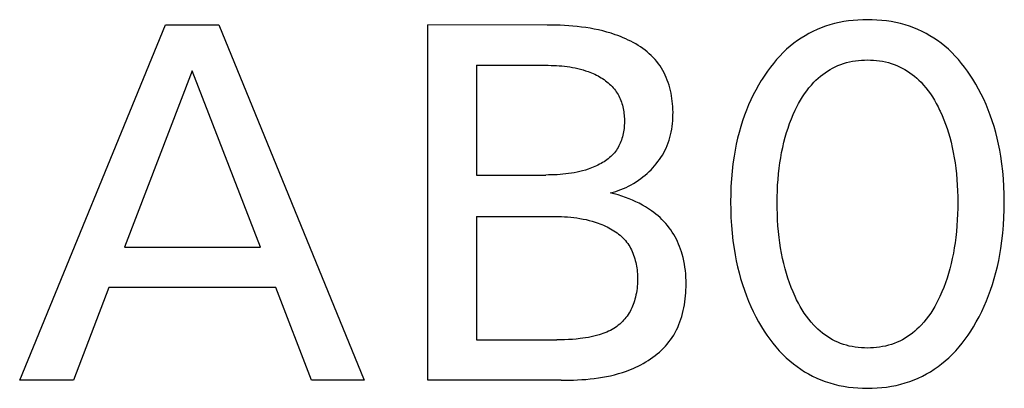
# Model space of a CAD drawing. Extents: x 0 to 594, y 0 to 420.
# Drawn here: x 284 to 289, y 236 to 238 of the extents above; entities that cross this region are included whole.
import ezdxf

# ---------------------------------------------------------------- set-up
doc = ezdxf.new("R2010")
doc.units = 0
doc.header["$LTSCALE"] = 32.67
doc.header["$MEASUREMENT"] = 0
doc.layers.add('10000_FRONT', color=7, linetype='CONTINUOUS')

msp = doc.modelspace()

# ---------------------------------------------------------------- linework, layer by layer
at = {"layer": '10000_FRONT', "color": 7, "linetype": 'Continuous'}
for p, q in [((288.17805, 237.6226), (288.15536, 237.62076)), ((288.20082, 237.62368), (288.17805, 237.6226)), ((288.22361, 237.62404), (288.20082, 237.62368)), ((288.24647, 237.62369), (288.22361, 237.62404)), ((288.26929, 237.62262), (288.24647, 237.62369)), ((288.29204, 237.62079), (288.26929, 237.62262)), ((284.16337, 235.89874), (284.86096, 237.59874)), ((284.86096, 237.59874), (285.11638, 237.59874)), ((285.11638, 237.59874), (285.81397, 235.89874)), ((286.11879, 235.89874), (286.11879, 237.59874)), ((286.68994, 237.59866), (286.11879, 237.59874)), ((286.7105, 237.5984), (286.68994, 237.59866)), ((286.73106, 237.59794), (286.7105, 237.5984)), ((286.75161, 237.59723), (286.73106, 237.59794)), ((286.77216, 237.59626), (286.75161, 237.59723)), ((286.79269, 237.59499), (286.77216, 237.59626)), ((286.8132, 237.59338), (286.79269, 237.59499)), ((286.83368, 237.59142), (286.8132, 237.59338)), ((286.85412, 237.58906), (286.83368, 237.59142)), ((286.87451, 237.58628), (286.85412, 237.58906)), ((286.89486, 237.58305), (286.87451, 237.58628)), ((286.91514, 237.57933), (286.89486, 237.58305)), ((286.93536, 237.5751), (286.91514, 237.57933)), ((286.95551, 237.57032), (286.93536, 237.5751)), ((287.98228, 237.57676), (287.9627, 237.5677)), ((288.00219, 237.58502), (287.98228, 237.57676)), ((288.02241, 237.59244), (288.00219, 237.58502)), ((288.04401, 237.59937), (288.02241, 237.59244)), ((288.06589, 237.60537), (288.04401, 237.59937)), ((288.08799, 237.61048), (288.06589, 237.60537)), ((288.11029, 237.61473), (288.08799, 237.61048)), ((288.13276, 237.61815), (288.11029, 237.61473)), ((288.15536, 237.62076), (288.13276, 237.61815)), ((288.3147, 237.61818), (288.29204, 237.62079)), ((288.33723, 237.61477), (288.3147, 237.61818)), ((288.35959, 237.61051), (288.33723, 237.61477)), ((288.38175, 237.60539), (288.35959, 237.61051)), ((288.40368, 237.59938), (288.38175, 237.60539)), ((288.42535, 237.59244), (288.40368, 237.59938)), ((288.44557, 237.58502), (288.42535, 237.59244)), ((288.46549, 237.57677), (288.44557, 237.58502)), ((288.48508, 237.56772), (288.46549, 237.57677)), ((286.97558, 237.56497), (286.95551, 237.57032)), ((286.99556, 237.55901), (286.97558, 237.56497)), ((287.01545, 237.55242), (286.99556, 237.55901)), ((287.02812, 237.54785), (287.01545, 237.55242)), ((287.04074, 237.543), (287.02812, 237.54785)), ((287.05327, 237.53787), (287.04074, 237.543)), ((287.06568, 237.53245), (287.05327, 237.53787)), ((287.07797, 237.52674), (287.06568, 237.53245)), ((287.90631, 237.5359), (287.8884, 237.52384)), ((287.92468, 237.54725), (287.90631, 237.5359)), ((287.94349, 237.55785), (287.92468, 237.54725)), ((287.9627, 237.5677), (287.94349, 237.55785)), ((288.5043, 237.55788), (288.48508, 237.56772)), ((288.52311, 237.54727), (288.5043, 237.55788)), ((288.54148, 237.53593), (288.52311, 237.54727)), ((288.55938, 237.52387), (288.54148, 237.53593)), ((287.09009, 237.52073), (287.07797, 237.52674)), ((287.10204, 237.51442), (287.09009, 237.52073)), ((287.11379, 237.5078), (287.10204, 237.51442)), ((287.12531, 237.50087), (287.11379, 237.5078)), ((287.13658, 237.49363), (287.12531, 237.50087)), ((287.14759, 237.48607), (287.13658, 237.49363)), ((287.15829, 237.47818), (287.14759, 237.48607)), ((287.8366, 237.48249), (287.81971, 237.4666)), ((287.85413, 237.49767), (287.8366, 237.48249)), ((287.871, 237.51109), (287.85413, 237.49767)), ((287.8884, 237.52384), (287.871, 237.51109)), ((288.57678, 237.5111), (288.55938, 237.52387)), ((288.59363, 237.49767), (288.57678, 237.5111)), ((288.61111, 237.48249), (288.59363, 237.49767)), ((288.62793, 237.4666), (288.61111, 237.48249)), ((287.16868, 237.46996), (287.15829, 237.47818)), ((287.17873, 237.46141), (287.16868, 237.46996)), ((287.18842, 237.45251), (287.17873, 237.46141)), ((287.19772, 237.44328), (287.18842, 237.45251)), ((287.20661, 237.43369), (287.19772, 237.44328)), ((287.21507, 237.42376), (287.20661, 237.43369)), ((287.80346, 237.45006), (287.78784, 237.43291)), ((287.81971, 237.4666), (287.80346, 237.45006)), ((288.64411, 237.45006), (288.62793, 237.4666)), ((288.65967, 237.4329), (288.64411, 237.45006)), ((286.35132, 237.40597), (286.35132, 236.88066)), ((286.35132, 237.40597), (286.68228, 237.40591)), ((286.68228, 237.40591), (286.69518, 237.40575)), ((286.69518, 237.40575), (286.70809, 237.40545)), ((286.70809, 237.40545), (286.72101, 237.405)), ((286.72101, 237.405), (286.73391, 237.40437)), ((286.73391, 237.40437), (286.74681, 237.40354)), ((286.74681, 237.40354), (286.75969, 237.40251)), ((286.75969, 237.40251), (286.77255, 237.40123)), ((286.77255, 237.40123), (286.78537, 237.3997)), ((286.78537, 237.3997), (286.79817, 237.3979)), ((286.79817, 237.3979), (286.81092, 237.39579)), ((286.81092, 237.39579), (286.82363, 237.39338)), ((286.82363, 237.39338), (286.83629, 237.39062)), ((286.83629, 237.39062), (286.84888, 237.38751)), ((286.84888, 237.38751), (286.86141, 237.38403)), ((287.22308, 237.41346), (287.21507, 237.42376)), ((287.23037, 237.40316), (287.22308, 237.41346)), ((287.23722, 237.39254), (287.23037, 237.40316)), ((287.24364, 237.38162), (287.23722, 237.39254)), ((287.75845, 237.39697), (287.74465, 237.37828)), ((287.77284, 237.4152), (287.75845, 237.39697)), ((287.78784, 237.43291), (287.77284, 237.4152)), ((288.04459, 237.38577), (288.05692, 237.39261)), ((288.05692, 237.39261), (288.06953, 237.3989)), ((288.06953, 237.3989), (288.08238, 237.40463)), ((288.08238, 237.40463), (288.0958, 237.40988)), ((288.0958, 237.40988), (288.10943, 237.41452)), ((288.10943, 237.41452), (288.12327, 237.41856)), ((288.12327, 237.41856), (288.13728, 237.42201)), ((288.13728, 237.42201), (288.15144, 237.4249)), ((288.15144, 237.4249), (288.16573, 237.42723)), ((288.16573, 237.42723), (288.18011, 237.42902)), ((288.18011, 237.42902), (288.19457, 237.43028)), ((288.19457, 237.43028), (288.20908, 237.43102)), ((288.20908, 237.43102), (288.22361, 237.43127)), ((288.22361, 237.43127), (288.23814, 237.43102)), ((288.23814, 237.43102), (288.25265, 237.43028)), ((288.25265, 237.43028), (288.26711, 237.42902)), ((288.26711, 237.42902), (288.2815, 237.42723)), ((288.2815, 237.42723), (288.29578, 237.4249)), ((288.29578, 237.4249), (288.30994, 237.42201)), ((288.30994, 237.42201), (288.32395, 237.41856)), ((288.32395, 237.41856), (288.33779, 237.41452)), ((288.33779, 237.41452), (288.35143, 237.40988)), ((288.35143, 237.40988), (288.36484, 237.40463)), ((288.36484, 237.40463), (288.3777, 237.3989)), ((288.3777, 237.3989), (288.3903, 237.39261)), ((288.3903, 237.39261), (288.40263, 237.38577)), ((288.6746, 237.41518), (288.65967, 237.4329)), ((288.68893, 237.39696), (288.6746, 237.41518)), ((288.70267, 237.37827), (288.68893, 237.39696)), ((284.98988, 237.37946), (284.66458, 236.53488)), ((285.31638, 236.53488), (284.98988, 237.37946)), ((286.86141, 237.38403), (286.87388, 237.38014)), ((286.87388, 237.38014), (286.88626, 237.37584)), ((286.88626, 237.37584), (286.89423, 237.37283)), ((286.89423, 237.37283), (286.90216, 237.36963)), ((286.90216, 237.36963), (286.91002, 237.36624)), ((286.91002, 237.36624), (286.91781, 237.36267)), ((286.91781, 237.36267), (286.92551, 237.35891)), ((286.92551, 237.35891), (286.9331, 237.35495)), ((286.9331, 237.35495), (286.94059, 237.35081)), ((286.94059, 237.35081), (286.94794, 237.34647)), ((286.94794, 237.34647), (286.95514, 237.34193)), ((286.95514, 237.34193), (286.9622, 237.3372)), ((287.24963, 237.37042), (287.24364, 237.38162)), ((287.25519, 237.35895), (287.24963, 237.37042)), ((287.26034, 237.34724), (287.25519, 237.35895)), ((287.26508, 237.33532), (287.26034, 237.34724)), ((287.71879, 237.3397), (287.71451, 237.33282)), ((287.73143, 237.35918), (287.71879, 237.3397)), ((287.74465, 237.37828), (287.73143, 237.35918)), ((287.97713, 237.33467), (287.98751, 237.34426)), ((287.98751, 237.34426), (287.99826, 237.35345)), ((287.99826, 237.35345), (288.00936, 237.36222)), ((288.00936, 237.36222), (288.02079, 237.37055)), ((288.02079, 237.37055), (288.03254, 237.37841)), ((288.03254, 237.37841), (288.04459, 237.38577)), ((288.40263, 237.38577), (288.41468, 237.37841)), ((288.41468, 237.37841), (288.42643, 237.37055)), ((288.42643, 237.37055), (288.43786, 237.36222)), ((288.43786, 237.36222), (288.44896, 237.35345)), ((288.44896, 237.35345), (288.45971, 237.34426)), ((288.45971, 237.34426), (288.4701, 237.33467)), ((288.71583, 237.35917), (288.70267, 237.37827)), ((288.72843, 237.3397), (288.71583, 237.35917)), ((288.74266, 237.31619), (288.72843, 237.3397)), ((286.9622, 237.3372), (286.96908, 237.33227)), ((286.96908, 237.33227), (286.97578, 237.32714)), ((286.97578, 237.32714), (286.98228, 237.3218)), ((286.98228, 237.3218), (286.98857, 237.31627)), ((286.98857, 237.31627), (286.99463, 237.31053)), ((286.99463, 237.31053), (287.00046, 237.30458)), ((287.00046, 237.30458), (287.00604, 237.29842)), ((287.00604, 237.29842), (287.01135, 237.29206)), ((287.26942, 237.32318), (287.26508, 237.33532)), ((287.27335, 237.31087), (287.26942, 237.32318)), ((287.2769, 237.29839), (287.27335, 237.31087)), ((287.28007, 237.28576), (287.2769, 237.29839)), ((287.70107, 237.3102), (287.68834, 237.2872)), ((287.71451, 237.33282), (287.70107, 237.3102)), ((287.93249, 237.28377), (287.94344, 237.2979)), ((287.94344, 237.2979), (287.95497, 237.31156)), ((287.95497, 237.31156), (287.96712, 237.32471)), ((287.96712, 237.32471), (287.97713, 237.33467)), ((288.4701, 237.33467), (288.4801, 237.32471)), ((288.4801, 237.32471), (288.49225, 237.31156)), ((288.49225, 237.31156), (288.50379, 237.2979)), ((288.50379, 237.2979), (288.51473, 237.28377)), ((288.75612, 237.29226), (288.74266, 237.31619)), ((288.76881, 237.26795), (288.75612, 237.29226)), ((287.01135, 237.29206), (287.01638, 237.28548)), ((287.01638, 237.28548), (287.02085, 237.27911)), ((287.02085, 237.27911), (287.02506, 237.27256)), ((287.02506, 237.27256), (287.02902, 237.26584)), ((287.02902, 237.26584), (287.03273, 237.25896)), ((287.03273, 237.25896), (287.03618, 237.25193)), ((287.03618, 237.25193), (287.03939, 237.24476)), ((287.28285, 237.27301), (287.28007, 237.28576)), ((287.28526, 237.26015), (287.28285, 237.27301)), ((287.28731, 237.24721), (287.28526, 237.26015)), ((287.289, 237.2342), (287.28731, 237.24721)), ((287.67632, 237.26384), (287.665, 237.24014)), ((287.68834, 237.2872), (287.67632, 237.26384)), ((287.90295, 237.23898), (287.91228, 237.25426)), ((287.91228, 237.25426), (287.92212, 237.26921)), ((287.92212, 237.26921), (287.93249, 237.28377)), ((288.51473, 237.28377), (288.52511, 237.26921)), ((288.52511, 237.26921), (288.53495, 237.25426)), ((288.53495, 237.25426), (288.54427, 237.23898)), ((288.78075, 237.24327), (288.76881, 237.26795)), ((287.03939, 237.24476), (287.04236, 237.23746)), ((287.04236, 237.23746), (287.04509, 237.23004)), ((287.04509, 237.23004), (287.04757, 237.22251)), ((287.04757, 237.22251), (287.04982, 237.21487)), ((287.04982, 237.21487), (287.05184, 237.20714)), ((287.05184, 237.20714), (287.05362, 237.19932)), ((287.05362, 237.19932), (287.05517, 237.19143)), ((287.29034, 237.22114), (287.289, 237.2342)), ((287.29132, 237.20805), (287.29034, 237.22114)), ((287.29197, 237.19495), (287.29132, 237.20805)), ((287.65436, 237.21613), (287.64441, 237.19184)), ((287.665, 237.24014), (287.65436, 237.21613)), ((287.87783, 237.19151), (287.88576, 237.20756)), ((287.88576, 237.20756), (287.89412, 237.2234)), ((287.89412, 237.2234), (287.90295, 237.23898)), ((288.54427, 237.23898), (288.5531, 237.2234)), ((288.5531, 237.2234), (288.56147, 237.20756)), ((288.56147, 237.20756), (288.56939, 237.19151)), ((288.79194, 237.21824), (288.78075, 237.24327)), ((288.80238, 237.1929), (288.79194, 237.21824)), ((287.05517, 237.19143), (287.05649, 237.18347)), ((287.05649, 237.18347), (287.05758, 237.17546)), ((287.05758, 237.17546), (287.05846, 237.1674)), ((287.05846, 237.1674), (287.05911, 237.1593)), ((287.05911, 237.1593), (287.05954, 237.15118)), ((287.05954, 237.15118), (287.05976, 237.14303)), ((287.29105, 237.1404), (287.29185, 237.15417)), ((287.29185, 237.15417), (287.29226, 237.16799)), ((287.29229, 237.18187), (287.29197, 237.19495)), ((287.29226, 237.16799), (287.29229, 237.18187)), ((287.63512, 237.16728), (287.62566, 237.13993)), ((287.64441, 237.19184), (287.63512, 237.16728)), ((287.85919, 237.1491), (287.86817, 237.17043)), ((287.86817, 237.17043), (287.87783, 237.19151)), ((288.56939, 237.19151), (288.57195, 237.18611)), ((288.57195, 237.18611), (288.58103, 237.16588)), ((288.58103, 237.16588), (288.58951, 237.14541)), ((288.8121, 237.16728), (288.80238, 237.1929)), ((288.82157, 237.13994), (288.8121, 237.16728)), ((287.05849, 237.11066), (287.05763, 237.10263)), ((287.05912, 237.11871), (287.05849, 237.11066)), ((287.05955, 237.12679), (287.05912, 237.11871)), ((287.05976, 237.13488), (287.05955, 237.12679)), ((287.05976, 237.14303), (287.05976, 237.13488)), ((287.28617, 237.09963), (287.28822, 237.11312)), ((287.28822, 237.11312), (287.28984, 237.12672)), ((287.28984, 237.12672), (287.29105, 237.1404)), ((287.61699, 237.11233), (287.60909, 237.08448)), ((287.62566, 237.13993), (287.61699, 237.11233)), ((287.83611, 237.08371), (287.84318, 237.10571)), ((287.84318, 237.10571), (287.85087, 237.12752)), ((287.85087, 237.12752), (287.85919, 237.1491)), ((288.58951, 237.14541), (288.59738, 237.12472)), ((288.59738, 237.12472), (288.60467, 237.10383)), ((288.60467, 237.10383), (288.6114, 237.08276)), ((288.83024, 237.11233), (288.82157, 237.13994)), ((288.83814, 237.08449), (288.83024, 237.11233)), ((287.04996, 237.0634), (287.04773, 237.0558)), ((287.05196, 237.07109), (287.04996, 237.0634)), ((287.05372, 237.07887), (287.05196, 237.07109)), ((287.05525, 237.08673), (287.05372, 237.07887)), ((287.05655, 237.09466), (287.05525, 237.08673)), ((287.05763, 237.10263), (287.05655, 237.09466)), ((287.27349, 237.04699), (287.27736, 237.05992)), ((287.27736, 237.05992), (287.28075, 237.07301)), ((287.28075, 237.07301), (287.28369, 237.08625)), ((287.28369, 237.08625), (287.28617, 237.09963)), ((287.60195, 237.05643), (287.59555, 237.0282)), ((287.60909, 237.08448), (287.60195, 237.05643)), ((287.82327, 237.0373), (287.82964, 237.06152)), ((287.82964, 237.06152), (287.83611, 237.08371)), ((288.6114, 237.08276), (288.61759, 237.06152)), ((288.61759, 237.06152), (288.62396, 237.0373)), ((288.84528, 237.05644), (288.83814, 237.08449)), ((288.85168, 237.0282), (288.84528, 237.05644)), ((287.02915, 237.01289), (287.02516, 237.00629)), ((287.03287, 237.01967), (287.02915, 237.01289)), ((287.03635, 237.02661), (287.03287, 237.01967)), ((287.03957, 237.03371), (287.03635, 237.02661)), ((287.04253, 237.04094), (287.03957, 237.03371)), ((287.04525, 237.04831), (287.04253, 237.04094)), ((287.04773, 237.0558), (287.04525, 237.04831)), ((287.25353, 236.99803), (287.25895, 237.00931)), ((287.25895, 237.00931), (287.2643, 237.02167)), ((287.2643, 237.02167), (287.26914, 237.03424)), ((287.26914, 237.03424), (287.27349, 237.04699)), ((287.59555, 237.0282), (287.58988, 236.99981)), ((287.81245, 236.98838), (287.81755, 237.01291)), ((287.81755, 237.01291), (287.82327, 237.0373)), ((288.62396, 237.0373), (288.62968, 237.01291)), ((288.62968, 237.01291), (288.63477, 236.98838)), ((288.85734, 236.99981), (288.85168, 237.0282)), ((286.9885, 236.96428), (286.98219, 236.95905)), ((286.99458, 236.96971), (286.9885, 236.96428)), ((287.00043, 236.97537), (286.99458, 236.96971)), ((287.00602, 236.98124), (287.00043, 236.97537)), ((287.01134, 236.98733), (287.00602, 236.98124)), ((287.01638, 236.99365), (287.01134, 236.98733)), ((287.0209, 236.99987), (287.01638, 236.99365)), ((287.02516, 237.00629), (287.0209, 236.99987)), ((287.22767, 236.95497), (287.23473, 236.96541)), ((287.23473, 236.96541), (287.24141, 236.97607)), ((287.24141, 236.97607), (287.24768, 236.98695)), ((287.24768, 236.98695), (287.25353, 236.99803)), ((287.58492, 236.97129), (287.57963, 236.93494)), ((287.58988, 236.99981), (287.58492, 236.97129)), ((287.80406, 236.93897), (287.80797, 236.96372)), ((287.80797, 236.96372), (287.81245, 236.98838)), ((288.63477, 236.98838), (288.63926, 236.96372)), ((288.63926, 236.96372), (288.64316, 236.93897)), ((288.8623, 236.97129), (288.85734, 236.99981)), ((288.8676, 236.93494), (288.8623, 236.97129)), ((286.90988, 236.91774), (286.90206, 236.91462)), ((286.91765, 236.92102), (286.90988, 236.91774)), ((286.92533, 236.92449), (286.91765, 236.92102)), ((286.93292, 236.92814), (286.92533, 236.92449)), ((286.9404, 236.93197), (286.93292, 236.92814)), ((286.94776, 236.93599), (286.9404, 236.93197)), ((286.95498, 236.94021), (286.94776, 236.93599)), ((286.96205, 236.94462), (286.95498, 236.94021)), ((286.96895, 236.94923), (286.96205, 236.94462)), ((286.97566, 236.95404), (286.96895, 236.94923)), ((286.98219, 236.95905), (286.97566, 236.95404)), ((287.18706, 236.90637), (287.19584, 236.91558)), ((287.19584, 236.91558), (287.20431, 236.92505)), ((287.20431, 236.92505), (287.21245, 236.93478)), ((287.21245, 236.93478), (287.22024, 236.94476)), ((287.22024, 236.94476), (287.22767, 236.95497)), ((287.57963, 236.93494), (287.5754, 236.89846)), ((287.80072, 236.91413), (287.80406, 236.93897)), ((288.64316, 236.93897), (288.6465, 236.91413)), ((288.87182, 236.89846), (288.8676, 236.93494)), ((286.35132, 236.88066), (286.68307, 236.88072)), ((286.69674, 236.88089), (286.68307, 236.88072)), ((286.71042, 236.88122), (286.69674, 236.88089)), ((286.72409, 236.8817), (286.71042, 236.88122)), ((286.73775, 236.88238), (286.72409, 236.8817)), ((286.7514, 236.88328), (286.73775, 236.88238)), ((286.76504, 236.88441), (286.7514, 236.88328)), ((286.77865, 236.88579), (286.76504, 236.88441)), ((286.79223, 236.88746), (286.77865, 236.88579)), ((286.80579, 236.88943), (286.79223, 236.88746)), ((286.81931, 236.89173), (286.80579, 236.88943)), ((286.8328, 236.89438), (286.81931, 236.89173)), ((286.84624, 236.8974), (286.8328, 236.89438)), ((286.85963, 236.90081), (286.84624, 236.8974)), ((286.87297, 236.90464), (286.85963, 236.90081)), ((286.88626, 236.90891), (286.87297, 236.90464)), ((286.89418, 236.91168), (286.88626, 236.90891)), ((286.90206, 236.91462), (286.89418, 236.91168)), ((287.13755, 236.86355), (287.14839, 236.8718)), ((287.14839, 236.8718), (287.15895, 236.8804)), ((287.15895, 236.8804), (287.1686, 236.88877)), ((287.1686, 236.88877), (287.17797, 236.89743)), ((287.17797, 236.89743), (287.18706, 236.90637)), ((287.5754, 236.89846), (287.5722, 236.86188)), ((287.79523, 236.85935), (287.79766, 236.88677)), ((287.79766, 236.88677), (287.80072, 236.91413)), ((288.6465, 236.91413), (288.64956, 236.88677)), ((288.64956, 236.88677), (288.65199, 236.85935)), ((288.87503, 236.86187), (288.87182, 236.89846)), ((287.05542, 236.81631), (287.0677, 236.82186)), ((287.0677, 236.82186), (287.07983, 236.82783)), ((287.07983, 236.82783), (287.09179, 236.8342)), ((287.09179, 236.8342), (287.10356, 236.84097)), ((287.10356, 236.84097), (287.11512, 236.84812)), ((287.11512, 236.84812), (287.12646, 236.85565)), ((287.12646, 236.85565), (287.13755, 236.86355)), ((287.56996, 236.82521), (287.56864, 236.78849)), ((287.5722, 236.86188), (287.56996, 236.82521)), ((287.7921, 236.80439), (287.79338, 236.83189)), ((287.79338, 236.83189), (287.79523, 236.85935)), ((288.65199, 236.85935), (288.65384, 236.83189)), ((288.65384, 236.83189), (288.65513, 236.80439)), ((288.87727, 236.82521), (288.87503, 236.86187)), ((288.87858, 236.78849), (288.87727, 236.82521)), ((286.99229, 236.79512), (287.00508, 236.79845)), ((287.0107, 236.79062), (286.99229, 236.79512)), ((287.00508, 236.79845), (287.01781, 236.80224)), ((287.029, 236.78557), (287.0107, 236.79062)), ((287.01781, 236.80224), (287.03045, 236.80649)), ((287.04715, 236.77998), (287.029, 236.78557)), ((287.03045, 236.80649), (287.043, 236.81118)), ((287.043, 236.81118), (287.05542, 236.81631)), ((287.06511, 236.77384), (287.04715, 236.77998)), ((287.08192, 236.7675), (287.06511, 236.77384)), ((287.56864, 236.78849), (287.56819, 236.75175)), ((287.79108, 236.74934), (287.79134, 236.77687)), ((287.79134, 236.77687), (287.7921, 236.80439)), ((288.65513, 236.80439), (288.65588, 236.77687)), ((288.65588, 236.77687), (288.65614, 236.74934)), ((288.87903, 236.75175), (288.87858, 236.78849)), ((287.09851, 236.76064), (287.08192, 236.7675)), ((287.11487, 236.75325), (287.09851, 236.76064)), ((287.13097, 236.74532), (287.11487, 236.75325)), ((287.14617, 236.7372), (287.13097, 236.74532)), ((287.16107, 236.72854), (287.14617, 236.7372)), ((287.17565, 236.71935), (287.16107, 236.72854)), ((287.56819, 236.75175), (287.56858, 236.71438)), ((287.79131, 236.72141), (287.79108, 236.74934)), ((288.65614, 236.74934), (288.65591, 236.72141)), ((288.87864, 236.71447), (288.87903, 236.75175)), ((286.35132, 236.68307), (286.35132, 236.09151)), ((286.35132, 236.68307), (286.71318, 236.68301)), ((286.71318, 236.68301), (286.72807, 236.6828)), ((286.72807, 236.6828), (286.74296, 236.68243)), ((286.74296, 236.68243), (286.75784, 236.68186)), ((286.75784, 236.68186), (286.77272, 236.68107)), ((286.77272, 236.68107), (286.78759, 236.68003)), ((286.78759, 236.68003), (286.80243, 236.67872)), ((287.18988, 236.70958), (287.17565, 236.71935)), ((287.20032, 236.70185), (287.18988, 236.70958)), ((287.21053, 236.6938), (287.20032, 236.70185)), ((287.22049, 236.68542), (287.21053, 236.6938)), ((287.23017, 236.67672), (287.22049, 236.68542)), ((287.56858, 236.71438), (287.56986, 236.67705)), ((287.79205, 236.69349), (287.79131, 236.72141)), ((287.79332, 236.66559), (287.79205, 236.69349)), ((288.65518, 236.69349), (288.6539, 236.66559)), ((288.65591, 236.72141), (288.65518, 236.69349)), ((288.87736, 236.67723), (288.87864, 236.71447)), ((286.80243, 236.67872), (286.81724, 236.67712)), ((286.81724, 236.67712), (286.83202, 236.67519)), ((286.83202, 236.67519), (286.84675, 236.67292)), ((286.84675, 236.67292), (286.86144, 236.67027)), ((286.86144, 236.67027), (286.87607, 236.66723)), ((286.87607, 236.66723), (286.89065, 236.66376)), ((286.89065, 236.66376), (286.90515, 236.65984)), ((286.90515, 236.65984), (286.91957, 236.65544)), ((286.91957, 236.65544), (286.93392, 236.65054)), ((286.93392, 236.65054), (286.9426, 236.64731)), ((286.9426, 236.64731), (286.95123, 236.64388)), ((286.95123, 236.64388), (286.9598, 236.64025)), ((286.9598, 236.64025), (286.96828, 236.63642)), ((286.96828, 236.63642), (286.97668, 236.63238)), ((286.97668, 236.63238), (286.98496, 236.62813)), ((287.23957, 236.66771), (287.23017, 236.67672)), ((287.24866, 236.6584), (287.23957, 236.66771)), ((287.25742, 236.64878), (287.24866, 236.6584)), ((287.26584, 236.63886), (287.25742, 236.64878)), ((287.2739, 236.62865), (287.26584, 236.63886)), ((287.56986, 236.67705), (287.57206, 236.63976)), ((287.57206, 236.63976), (287.57524, 236.60255)), ((287.79515, 236.63773), (287.79332, 236.66559)), ((287.79756, 236.6099), (287.79515, 236.63773)), ((288.65207, 236.63773), (288.64966, 236.6099)), ((288.6539, 236.66559), (288.65207, 236.63773)), ((288.87198, 236.60291), (288.87515, 236.64003)), ((288.87515, 236.64003), (288.87736, 236.67723)), ((286.98496, 236.62813), (286.99311, 236.62368)), ((286.99311, 236.62368), (287.00112, 236.61901)), ((287.00112, 236.61901), (287.00897, 236.61413)), ((287.00897, 236.61413), (287.01665, 236.60903)), ((287.01665, 236.60903), (287.02413, 236.60371)), ((287.02413, 236.60371), (287.03141, 236.59817)), ((287.03141, 236.59817), (287.03847, 236.59241)), ((287.03847, 236.59241), (287.04529, 236.58641)), ((287.04529, 236.58641), (287.05186, 236.58019)), ((287.28158, 236.61815), (287.2739, 236.62865)), ((287.28884, 236.6074), (287.28158, 236.61815)), ((287.29572, 236.59638), (287.28884, 236.6074)), ((287.30219, 236.58513), (287.29572, 236.59638)), ((287.30828, 236.57365), (287.30219, 236.58513)), ((287.57524, 236.60255), (287.57942, 236.56544)), ((287.80059, 236.58214), (287.79756, 236.6099)), ((288.64966, 236.6099), (288.64664, 236.58214)), ((288.8678, 236.56589), (288.87198, 236.60291)), ((287.05186, 236.58019), (287.05816, 236.57374)), ((287.05816, 236.57374), (287.06417, 236.56705)), ((287.06417, 236.56705), (287.06989, 236.56012)), ((287.06989, 236.56012), (287.07529, 236.55295)), ((287.07529, 236.55295), (287.08028, 236.54565)), ((287.08028, 236.54565), (287.08497, 236.53813)), ((287.08497, 236.53813), (287.08934, 236.53041)), ((287.31397, 236.56197), (287.30828, 236.57365)), ((287.31928, 236.55012), (287.31397, 236.56197)), ((287.32419, 236.5381), (287.31928, 236.55012)), ((287.32871, 236.52594), (287.32419, 236.5381)), ((287.57942, 236.56544), (287.58466, 236.52846)), ((287.80389, 236.55691), (287.80059, 236.58214)), ((287.80774, 236.53176), (287.80389, 236.55691)), ((288.64333, 236.55691), (288.63948, 236.53176)), ((288.64664, 236.58214), (288.64333, 236.55691)), ((288.86257, 236.52899), (288.8678, 236.56589)), ((284.66458, 236.53488), (285.31638, 236.53488)), ((287.08934, 236.53041), (287.09341, 236.52249)), ((287.09341, 236.52249), (287.09718, 236.51439)), ((287.09718, 236.51439), (287.10067, 236.50613)), ((287.10067, 236.50613), (287.10387, 236.49772)), ((287.10387, 236.49772), (287.10679, 236.48917)), ((287.33285, 236.51366), (287.32871, 236.52594)), ((287.3366, 236.50128), (287.33285, 236.51366)), ((287.34069, 236.48589), (287.3366, 236.50128)), ((287.58466, 236.52846), (287.58954, 236.4995)), ((287.58954, 236.4995), (287.59511, 236.47067)), ((287.81217, 236.50671), (287.80774, 236.53176)), ((287.81719, 236.48177), (287.81217, 236.50671)), ((288.63505, 236.50671), (288.63004, 236.48177)), ((288.63948, 236.53176), (288.63505, 236.50671)), ((288.8521, 236.47121), (288.85768, 236.50004)), ((288.85768, 236.50004), (288.86257, 236.52899)), ((287.10679, 236.48917), (287.10944, 236.4805)), ((287.10944, 236.4805), (287.11182, 236.47173)), ((287.11182, 236.47173), (287.11394, 236.46286)), ((287.11394, 236.46286), (287.11582, 236.45391)), ((287.11582, 236.45391), (287.11745, 236.4449)), ((287.11745, 236.4449), (287.11883, 236.43584)), ((287.34422, 236.47038), (287.34069, 236.48589)), ((287.34721, 236.45475), (287.34422, 236.47038)), ((287.34967, 236.43903), (287.34721, 236.45475)), ((287.59511, 236.47067), (287.6014, 236.44199)), ((287.82282, 236.45698), (287.81719, 236.48177)), ((287.8291, 236.43234), (287.82282, 236.45698)), ((288.6244, 236.45698), (288.61812, 236.43234)), ((288.63004, 236.48177), (288.6244, 236.45698)), ((288.84581, 236.44253), (288.8521, 236.47121)), ((287.11883, 236.43584), (287.11999, 236.42675)), ((287.11999, 236.42675), (287.12092, 236.41763)), ((287.12092, 236.41763), (287.12163, 236.40851)), ((287.12163, 236.40851), (287.12212, 236.3994)), ((287.12212, 236.3994), (287.12241, 236.3903)), ((287.35164, 236.4232), (287.34967, 236.43903)), ((287.35312, 236.40727), (287.35164, 236.4232)), ((287.35415, 236.39126), (287.35312, 236.40727)), ((287.6014, 236.44199), (287.60841, 236.41347)), ((287.60841, 236.41347), (287.61619, 236.38516)), ((287.83548, 236.40977), (287.8291, 236.43234)), ((287.84244, 236.38737), (287.83548, 236.40977)), ((288.61175, 236.40977), (288.60478, 236.38737)), ((288.61812, 236.43234), (288.61175, 236.40977)), ((288.83102, 236.38571), (288.83879, 236.41402)), ((288.83879, 236.41402), (288.84581, 236.44253)), ((287.12179, 236.35864), (287.12101, 236.34819)), ((287.12228, 236.36914), (287.12179, 236.35864)), ((287.12249, 236.3797), (287.12228, 236.36914)), ((287.12241, 236.3903), (287.12249, 236.3797)), ((287.35475, 236.37516), (287.35415, 236.39126)), ((287.35494, 236.35898), (287.35475, 236.37516)), ((287.35478, 236.34481), (287.35494, 236.35898)), ((287.61619, 236.38516), (287.62472, 236.35708)), ((287.62472, 236.35708), (287.63405, 236.32926)), ((287.85002, 236.36517), (287.84244, 236.38737)), ((287.85822, 236.34319), (287.85002, 236.36517)), ((288.59721, 236.36517), (288.589, 236.34319)), ((288.60478, 236.38737), (288.59721, 236.36517)), ((288.81317, 236.32979), (288.82249, 236.35762)), ((288.82249, 236.35762), (288.83102, 236.38571)), ((284.58988, 236.34211), (284.4212, 235.89874)), ((285.38988, 236.34211), (284.58988, 236.34211)), ((285.56096, 235.89874), (285.38988, 236.34211)), ((287.11483, 236.30695), (287.11249, 236.29679)), ((287.11684, 236.31717), (287.11483, 236.30695)), ((287.11854, 236.32745), (287.11684, 236.31717)), ((287.11993, 236.33779), (287.11854, 236.32745)), ((287.12101, 236.34819), (287.11993, 236.33779)), ((287.35095, 236.28797), (287.35241, 236.30216)), ((287.35241, 236.30216), (287.35352, 236.31638)), ((287.35352, 236.31638), (287.35431, 236.3306)), ((287.35431, 236.3306), (287.35478, 236.34481)), ((287.63405, 236.32926), (287.64359, 236.30328)), ((287.64359, 236.30328), (287.65385, 236.27759)), ((287.86708, 236.32144), (287.85822, 236.34319)), ((287.87662, 236.29994), (287.86708, 236.32144)), ((288.58014, 236.32144), (288.5706, 236.29994)), ((288.589, 236.34319), (288.58014, 236.32144)), ((288.79337, 236.27798), (288.80363, 236.30375)), ((288.80363, 236.30375), (288.81317, 236.32979)), ((287.1014, 236.26108), (287.09807, 236.25272)), ((287.10447, 236.26954), (287.1014, 236.26108)), ((287.10727, 236.27808), (287.10447, 236.26954)), ((287.10982, 236.28669), (287.10727, 236.27808)), ((287.11249, 236.29679), (287.10982, 236.28669)), ((287.34441, 236.24574), (287.34696, 236.25974)), ((287.34696, 236.25974), (287.34914, 236.27382)), ((287.34914, 236.27382), (287.35095, 236.28797)), ((287.65385, 236.27759), (287.66484, 236.25219)), ((287.88451, 236.28345), (287.87662, 236.29994)), ((287.89285, 236.26717), (287.88451, 236.28345)), ((287.90167, 236.25114), (287.89285, 236.26717)), ((288.55437, 236.26717), (288.54556, 236.25114)), ((288.56271, 236.28345), (288.55437, 236.26717)), ((288.5706, 236.29994), (288.56271, 236.28345)), ((288.78237, 236.25251), (288.79337, 236.27798)), ((287.07716, 236.21298), (287.07207, 236.20556)), ((287.08193, 236.22059), (287.07716, 236.21298)), ((287.0864, 236.22839), (287.08193, 236.22059)), ((287.09058, 236.23635), (287.0864, 236.22839)), ((287.09447, 236.24447), (287.09058, 236.23635)), ((287.09807, 236.25272), (287.09447, 236.24447)), ((287.33441, 236.20447), (287.33815, 236.21809)), ((287.33815, 236.21809), (287.34148, 236.23185)), ((287.34148, 236.23185), (287.34441, 236.24574)), ((287.66484, 236.25219), (287.67659, 236.22713)), ((287.67659, 236.22713), (287.68908, 236.20242)), ((287.91098, 236.23541), (287.90167, 236.25114)), ((287.92083, 236.22002), (287.91098, 236.23541)), ((287.93123, 236.20501), (287.92083, 236.22002)), ((288.52639, 236.22002), (288.51599, 236.20501)), ((288.53624, 236.23541), (288.52639, 236.22002)), ((288.54556, 236.25114), (288.53624, 236.23541)), ((288.75813, 236.20258), (288.77063, 236.22737)), ((288.77063, 236.22737), (288.78237, 236.25251)), ((287.03034, 236.16187), (287.02347, 236.15662)), ((287.03702, 236.16739), (287.03034, 236.16187)), ((287.04347, 236.17317), (287.03702, 236.16739)), ((287.0497, 236.17919), (287.04347, 236.17317)), ((287.05569, 236.18545), (287.0497, 236.17919)), ((287.06142, 236.19194), (287.05569, 236.18545)), ((287.06689, 236.19864), (287.06142, 236.19194)), ((287.07207, 236.20556), (287.06689, 236.19864)), ((287.31513, 236.15189), (287.32062, 236.16471)), ((287.32062, 236.16471), (287.32565, 236.17776)), ((287.32565, 236.17776), (287.33024, 236.19102)), ((287.33024, 236.19102), (287.33441, 236.20447)), ((287.68908, 236.20242), (287.70235, 236.17808)), ((287.70235, 236.17808), (287.71638, 236.15416)), ((287.94222, 236.19043), (287.93123, 236.20501)), ((287.95382, 236.17632), (287.94222, 236.19043)), ((287.96605, 236.16273), (287.95382, 236.17632)), ((287.97605, 236.15251), (287.96605, 236.16273)), ((288.48118, 236.16273), (288.47118, 236.15251)), ((288.49341, 236.17632), (288.48118, 236.16273)), ((288.505, 236.19043), (288.49341, 236.17632)), ((288.51599, 236.20501), (288.505, 236.19043)), ((288.73084, 236.15416), (288.74487, 236.17817)), ((288.74487, 236.17817), (288.75813, 236.20258)), ((286.93861, 236.11614), (286.9258, 236.11247)), ((286.94781, 236.11905), (286.93861, 236.11614)), ((286.95694, 236.12219), (286.94781, 236.11905)), ((286.96599, 236.12557), (286.95694, 236.12219)), ((286.97492, 236.12923), (286.96599, 236.12557)), ((286.98372, 236.13318), (286.97492, 236.12923)), ((286.99237, 236.13743), (286.98372, 236.13318)), ((287.00086, 236.14201), (286.99237, 236.13743)), ((287.00915, 236.14693), (287.00086, 236.14201)), ((287.0164, 236.15163), (287.00915, 236.14693)), ((287.02347, 236.15662), (287.0164, 236.15163)), ((287.2884, 236.10329), (287.29582, 236.11499)), ((287.29582, 236.11499), (287.30274, 236.12701)), ((287.30274, 236.12701), (287.30917, 236.13931)), ((287.30917, 236.13931), (287.31513, 236.15189)), ((287.71638, 236.15416), (287.72898, 236.13409)), ((287.72898, 236.13409), (287.74216, 236.11438)), ((287.74216, 236.11438), (287.75595, 236.09509)), ((287.98643, 236.14266), (287.97605, 236.15251)), ((287.99719, 236.1332), (287.98643, 236.14266)), ((288.00831, 236.12417), (287.99719, 236.1332)), ((288.01978, 236.11558), (288.00831, 236.12417)), ((288.03157, 236.10748), (288.01978, 236.11558)), ((288.42745, 236.11558), (288.41566, 236.10748)), ((288.43891, 236.12417), (288.42745, 236.11558)), ((288.45003, 236.1332), (288.43891, 236.12417)), ((288.46079, 236.14266), (288.45003, 236.1332)), ((288.47118, 236.15251), (288.46079, 236.14266)), ((288.69146, 236.09509), (288.70518, 236.11439)), ((288.70518, 236.11439), (288.7183, 236.13409)), ((288.7183, 236.13409), (288.73084, 236.15416)), ((286.35132, 236.09151), (286.73566, 236.09151)), ((286.75432, 236.09165), (286.73566, 236.09151)), ((286.77299, 236.0921), (286.75432, 236.09165)), ((286.79164, 236.0929), (286.77299, 236.0921)), ((286.81027, 236.09407), (286.79164, 236.0929)), ((286.82888, 236.09564), (286.81027, 236.09407)), ((286.84744, 236.09767), (286.82888, 236.09564)), ((286.86063, 236.09939), (286.84744, 236.09767)), ((286.87378, 236.10139), (286.86063, 236.09939)), ((286.88688, 236.10367), (286.87378, 236.10139)), ((286.89993, 236.10626), (286.88688, 236.10367)), ((286.91291, 236.10919), (286.89993, 236.10626)), ((286.9258, 236.11247), (286.91291, 236.10919)), ((287.25567, 236.0617), (287.26448, 236.07165)), ((287.26448, 236.07165), (287.27289, 236.08189)), ((287.27289, 236.08189), (287.28087, 236.09244)), ((287.28087, 236.09244), (287.2884, 236.10329)), ((287.75595, 236.09509), (287.77034, 236.07626)), ((287.77034, 236.07626), (287.78536, 236.05794)), ((288.04367, 236.09988), (288.03157, 236.10748)), ((288.05607, 236.09282), (288.04367, 236.09988)), ((288.06876, 236.08631), (288.05607, 236.09282)), ((288.08171, 236.0804), (288.06876, 236.08631)), ((288.09515, 236.075), (288.08171, 236.0804)), ((288.10883, 236.07023), (288.09515, 236.075)), ((288.12272, 236.06607), (288.10883, 236.07023)), ((288.33839, 236.07023), (288.3245, 236.06607)), ((288.35207, 236.075), (288.33839, 236.07023)), ((288.36551, 236.0804), (288.35207, 236.075)), ((288.37847, 236.08631), (288.36551, 236.0804)), ((288.39115, 236.09282), (288.37847, 236.08631)), ((288.40355, 236.09988), (288.39115, 236.09282)), ((288.41566, 236.10748), (288.40355, 236.09988)), ((288.66217, 236.05795), (288.67713, 236.07626)), ((288.67713, 236.07626), (288.69146, 236.09509)), ((287.20629, 236.0166), (287.21681, 236.025)), ((287.21681, 236.025), (287.22703, 236.03371)), ((287.22703, 236.03371), (287.23693, 236.04274)), ((287.23693, 236.04274), (287.24648, 236.05207)), ((287.24648, 236.05207), (287.25567, 236.0617)), ((287.78536, 236.05794), (287.80102, 236.0402)), ((287.80102, 236.0402), (287.81734, 236.02306)), ((287.81734, 236.02306), (287.83432, 236.00659)), ((288.1368, 236.06251), (288.12272, 236.06607)), ((288.15102, 236.05953), (288.1368, 236.06251)), ((288.16539, 236.05713), (288.15102, 236.05953)), ((288.17985, 236.05528), (288.16539, 236.05713)), ((288.19439, 236.05398), (288.17985, 236.05528)), ((288.20899, 236.05321), (288.19439, 236.05398)), ((288.22361, 236.05295), (288.20899, 236.05321)), ((288.23823, 236.05321), (288.22361, 236.05295)), ((288.25283, 236.05398), (288.23823, 236.05321)), ((288.26737, 236.05528), (288.25283, 236.05398)), ((288.28184, 236.05713), (288.26737, 236.05528)), ((288.2962, 236.05953), (288.28184, 236.05713)), ((288.31043, 236.06251), (288.2962, 236.05953)), ((288.3245, 236.06607), (288.31043, 236.06251)), ((288.61338, 236.00659), (288.63031, 236.02306)), ((288.63031, 236.02306), (288.64657, 236.04019)), ((288.64657, 236.04019), (288.66217, 236.05795)), ((287.12583, 235.96655), (287.13791, 235.97275)), ((287.13791, 235.97275), (287.14983, 235.97927)), ((287.14983, 235.97927), (287.16157, 235.9861)), ((287.16157, 235.9861), (287.1731, 235.99326)), ((287.1731, 235.99326), (287.18441, 236.00072)), ((287.18441, 236.00072), (287.19548, 236.0085)), ((287.19548, 236.0085), (287.20629, 236.0166)), ((287.83432, 236.00659), (287.85199, 235.99084)), ((287.85199, 235.99084), (287.86887, 235.97701)), ((287.86887, 235.97701), (287.8863, 235.96385)), ((288.56149, 235.96383), (288.57891, 235.97699)), ((288.57891, 235.97699), (288.59577, 235.99084)), ((288.59577, 235.99084), (288.61338, 236.00659)), ((286.99344, 235.92031), (287.0128, 235.92498)), ((287.0128, 235.92498), (287.03203, 235.93023)), ((287.03203, 235.93023), (287.05111, 235.93611)), ((287.05111, 235.93611), (287.07005, 235.94265)), ((287.07005, 235.94265), (287.08881, 235.94987)), ((287.08881, 235.94987), (287.10126, 235.95511)), ((287.10126, 235.95511), (287.1136, 235.96067)), ((287.1136, 235.96067), (287.12583, 235.96655)), ((287.8863, 235.96385), (287.90425, 235.9514)), ((287.90425, 235.9514), (287.92269, 235.93967)), ((287.92269, 235.93967), (287.94159, 235.9287)), ((287.94159, 235.9287), (287.96091, 235.9185)), ((288.48687, 235.91848), (288.50619, 235.92868)), ((288.50619, 235.92868), (288.52509, 235.93965)), ((288.52509, 235.93965), (288.54354, 235.95137)), ((288.54354, 235.95137), (288.56149, 235.96383)), ((284.4212, 235.89874), (284.16337, 235.89874)), ((285.81397, 235.89874), (285.56096, 235.89874)), ((286.75614, 235.89874), (286.11879, 235.89874)), ((286.75614, 235.89874), (286.77596, 235.89883)), ((286.77596, 235.89883), (286.79582, 235.89912)), ((286.79582, 235.89912), (286.81571, 235.89965)), ((286.81571, 235.89965), (286.8356, 235.90044)), ((286.8356, 235.90044), (286.85549, 235.90153)), ((286.85549, 235.90153), (286.87536, 235.90296)), ((286.87536, 235.90296), (286.8952, 235.90475)), ((286.8952, 235.90475), (286.91499, 235.90694)), ((286.91499, 235.90694), (286.93473, 235.90956)), ((286.93473, 235.90956), (286.95439, 235.91264)), ((286.95439, 235.91264), (286.97397, 235.91621)), ((286.97397, 235.91621), (286.99344, 235.92031)), ((287.96091, 235.9185), (287.98062, 235.90911)), ((287.98062, 235.90911), (288.00068, 235.90055)), ((288.00068, 235.90055), (288.02107, 235.89285)), ((288.02107, 235.89285), (288.04278, 235.8857)), ((288.04278, 235.8857), (288.06477, 235.8795)), ((288.06477, 235.8795), (288.087, 235.87421)), ((288.36058, 235.87418), (288.38287, 235.87947)), ((288.38287, 235.87947), (288.40492, 235.88569)), ((288.40492, 235.88569), (288.42669, 235.89285)), ((288.42669, 235.89285), (288.44708, 235.90054)), ((288.44708, 235.90054), (288.46715, 235.9091)), ((288.46715, 235.9091), (288.48687, 235.91848)), ((288.087, 235.87421), (288.10945, 235.86981)), ((288.10945, 235.86981), (288.13207, 235.86628)), ((288.13207, 235.86628), (288.15483, 235.86357)), ((288.15483, 235.86357), (288.1777, 235.86168)), ((288.1777, 235.86168), (288.20064, 235.86055)), ((288.20064, 235.86055), (288.22361, 235.86018)), ((288.22361, 235.86018), (288.24664, 235.86054)), ((288.24664, 235.86054), (288.26964, 235.86165)), ((288.26964, 235.86165), (288.29257, 235.86354)), ((288.29257, 235.86354), (288.31539, 235.86624)), ((288.31539, 235.86624), (288.33807, 235.86978)), ((288.33807, 235.86978), (288.36058, 235.87418))]:
    msp.add_line(p, q, dxfattribs=at)

doc.saveas('drawing.dxf')
